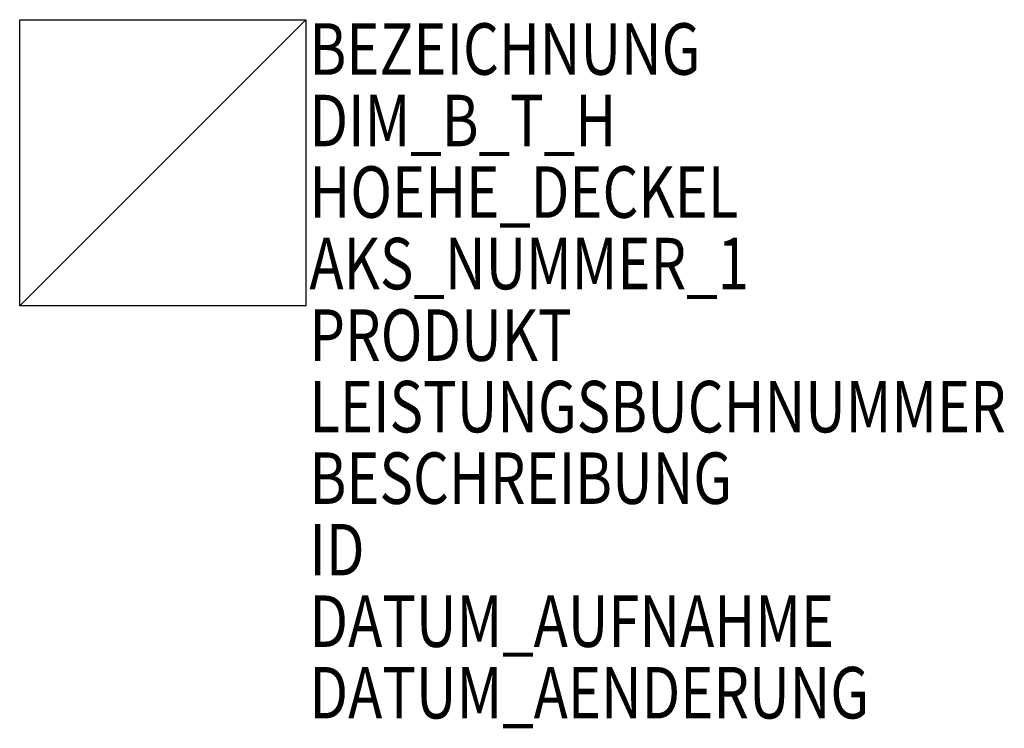
# Model space of a CAD drawing. Units: metres. Extents: x 370.26 to 373.7, y -3281.3 to -3278.83.
import ezdxf

# ---------------------------------------------------------------- set-up
doc = ezdxf.new("R2010")
doc.units = ezdxf.units.M
doc.header["$MEASUREMENT"] = 0
for name, color, linetype in [('AAALADATT--------0--', 30, 'Continuous'), ('AATB----T--------7--', 1, 'Continuous'), ('AATBBEZET--------7--', 150, 'Continuous')]:
    doc.layers.add(name, color=color, linetype=linetype)
doc.styles.add('BE_OENORM', font='isocp2.shx')

msp = doc.modelspace()

# ---------------------------------------------------------------- linework, layer by layer
msp.add_line((370.2567, -3279.8265), (371.2567, -3278.8265))
msp.add_lwpolyline([(370.2567, -3278.8265), (371.2567, -3278.8265), (371.2567, -3279.8265), (370.2567, -3279.8265)], close=True)

# ---------------------------------------------------------------- texts
at = {"layer": 'AAALADATT--------0--', "style": 'BE_OENORM', "width": 0.8}
for tag, p in [('DATUM_AUFNAHME', (371.2689, -3281.019)), ('DATUM_AENDERUNG', (371.2689, -3281.269))]:
    msp.add_attdef(tag, p, '--', height=0.18, dxfattribs=at)
at = {"layer": 'AATB----T--------7--', "style": 'BE_OENORM', "width": 0.8}
for tag, p, s in [('DIM_B_T_H', (371.2689, -3279.269), 'Breite x Tiefe x Höhe'), ('HOEHE_DECKEL', (371.2689, -3279.519), '--'), ('AKS_NUMMER_1', (371.2689, -3279.769), ''), ('PRODUKT', (371.2689, -3280.019), '--'), ('LEISTUNGSBUCHNUMMER', (371.2689, -3280.269), '--'), ('BESCHREIBUNG', (371.2689, -3280.519), '--'), ('ID', (371.2689, -3280.769), '------')]:
    msp.add_attdef(tag, p, s, height=0.18, dxfattribs=at)
at = {"layer": 'AATBBEZET--------7--', "style": 'BE_OENORM', "width": 0.8}
msp.add_attdef('BEZEICHNUNG', (371.2689, -3279.019), '-----', height=0.18, dxfattribs=at)

doc.saveas('drawing.dxf')
